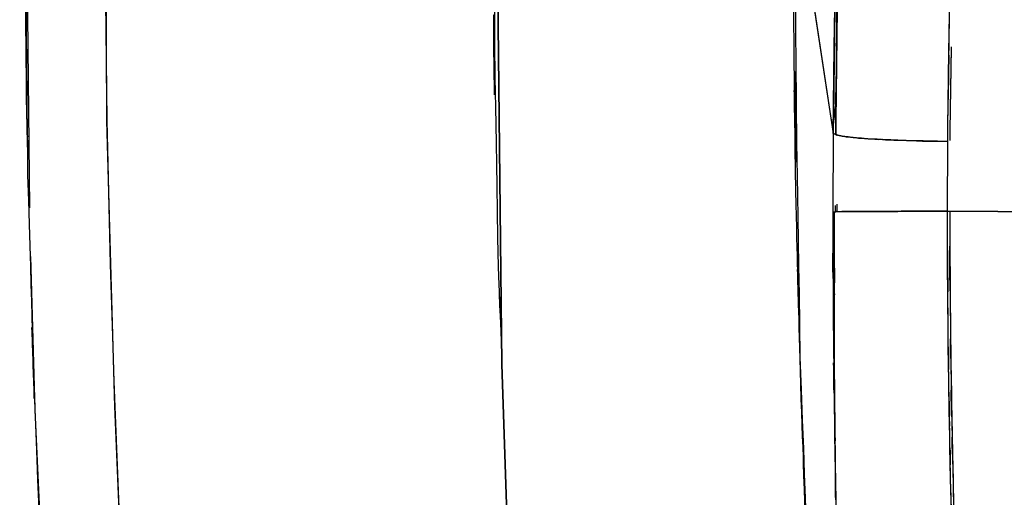
# Model space of a CAD drawing. Units: inches. Extents: x -12 to 106, y -33 to 84.
# Drawn here: x -2 to 3, y -8 to -5 of the extents above; entities that cross this region are included whole.
import ezdxf

# ---------------------------------------------------------------- set-up
doc = ezdxf.new("R2010")
doc.units = ezdxf.units.IN
doc.header["$MEASUREMENT"] = 0

# ---------------------------------------------------------------- blocks, each defined once
blk = doc.blocks.new('block 2')
at = {"color": 7, "lineweight": 25, "true_color": 0xffffff}
blk.add_lwpolyline([(2.2199, -6.1711), (2.2199, -6.1301)], dxfattribs=at)
blk = doc.blocks.new('block 59')
at = {"color": 7, "lineweight": 25, "true_color": 0xffffff}
blk.add_open_spline([(2.2172, -7.8819), (2.2131, -7.6824), (2.2186, -7.9487), (2.2144, -7.7489), (2.1982, -6.5332), (2.2165, -8.1627), (2.2055, -6.9342), (2.2058, -5.7894), (2.2038, -7.3155), (2.2065, -6.1711)], degree=3, knots=[0, 0, 0, 0, 1, 1, 1, 2, 2, 2, 3, 3, 3, 3], dxfattribs=at)
blk = doc.blocks.new('block 224')
at = {"color": 7, "lineweight": 25, "true_color": 0xffffff}
blk.add_open_spline([(2.8352, -6.169), (2.8404, -7.1898), (2.8321, -5.8304), (2.8394, -6.8487), (2.8566, -7.9463), (2.8311, -6.4877), (2.8518, -7.578), (2.878, -8.6419), (2.8421, -7.2329), (2.8697, -8.2826), (2.9004, -9.292), (2.8594, -7.9556), (2.8904, -8.9509), (2.9217, -9.9004), (2.8804, -8.6591), (2.911, -9.5714), (2.9128, -9.6279), (2.9103, -9.5528), (2.9124, -9.6093)], degree=3, knots=[0, 0, 0, 0, 1, 1, 1, 2, 2, 2, 3, 3, 3, 4, 4, 4, 5, 5, 5, 6, 6, 6, 6], dxfattribs=at)
blk = doc.blocks.new('block 227')
at = {"color": 7, "lineweight": 25, "true_color": 0xffffff}
blk.add_lwpolyline([(2.2106, -6.1714), (2.2106, -6.1366)], dxfattribs=at)
blk = doc.blocks.new('block 255')
at = {"color": 7, "lineweight": 25, "true_color": 0xffffff}
blk.add_lwpolyline([(1.986, -4.34), (2.0598, -4.8261), (2.1993, -5.7435)], dxfattribs=at)
blk = doc.blocks.new('block 256')
at = {"color": 7, "lineweight": 25, "true_color": 0xffffff}
blk.add_lwpolyline([(2.1993, -5.7435), (2.2044, -5.2712)], dxfattribs=at)
blk = doc.blocks.new('block 257')
at = {"color": 7, "lineweight": 25, "true_color": 0xffffff}
blk.add_lwpolyline([(2.2044, -5.2712), (2.211, -4.8395)], dxfattribs=at)
blk = doc.blocks.new('block 570')
at = {"color": 7, "lineweight": 25, "true_color": 0xffffff}
blk.add_lwpolyline([(2.201, -5.5892), (2.2127, -5.677)], dxfattribs=at)
blk = doc.blocks.new('block 571')
at = {"color": 7, "lineweight": 25, "true_color": 0xffffff}
blk.add_lwpolyline([(2.2127, -5.677), (2.2124, -5.7473)], dxfattribs=at)
blk = doc.blocks.new('block 791')
at = {"color": 7, "lineweight": 25, "true_color": 0xffffff}
blk.add_open_spline([(2.8349, -6.169), (2.8373, -6.8697), (2.8335, -5.9365), (2.837, -6.6358), (2.8473, -7.4854), (2.8325, -6.3537), (2.8445, -7.2015)], degree=3, knots=[0, 0, 0, 0, 1, 1, 1, 2, 2, 2, 2], dxfattribs=at)
blk = doc.blocks.new('block 792')
at = {"color": 7, "lineweight": 25, "true_color": 0xffffff}
blk.add_open_spline([(2.8445, -7.2015), (2.859, -7.9419), (2.839, -6.9576), (2.8545, -7.6938), (2.8759, -8.5368), (2.8466, -7.4161), (2.869, -8.254)], degree=3, knots=[0, 0, 0, 0, 1, 1, 1, 2, 2, 2, 2], dxfattribs=at)
blk = doc.blocks.new('block 1370')
at = {"color": 7, "lineweight": 25, "true_color": 0xffffff}
blk.add_open_spline([(2.9872, -11.8217), (2.9772, -11.7666), (2.9903, -11.8572), (2.9803, -11.7766), (2.9696, -11.5861), (2.9844, -11.8689), (2.973, -11.635), (2.9603, -11.3012), (2.9779, -11.7711), (2.9641, -11.4), (2.9479, -10.9301), (2.9703, -11.5813), (2.9531, -11.0745), (2.9324, -10.4757), (2.9606, -11.2967), (2.9386, -10.6642), (2.9134, -9.9476), (2.9479, -10.9232), (2.9214, -10.176), (2.8917, -9.3543), (2.9317, -10.4678), (2.9014, -9.6193), (2.8693, -8.7063), (2.9124, -9.939), (2.88, -9.0033), (2.8476, -8.0152), (2.89, -9.3447), (2.8587, -8.3384), (2.8301, -7.2918), (2.8669, -8.696), (2.8401, -7.6363), (2.8191, -6.5487), (2.8449, -8.0042), (2.8273, -6.9087), (2.8191, -5.8007), (2.8284, -7.2797), (2.8225, -6.169)], degree=3, knots=[0, 0, 0, 0, 1, 1, 1, 2, 2, 2, 3, 3, 3, 4, 4, 4, 5, 5, 5, 6, 6, 6, 7, 7, 7, 8, 8, 8, 9, 9, 9, 10, 10, 10, 11, 11, 11, 12, 12, 12, 12], dxfattribs=at)
blk = doc.blocks.new('block 1371')
at = {"color": 7, "lineweight": 25, "true_color": 0xffffff}
blk.add_open_spline([(2.8225, -6.169), (2.4811, -6.169), (2.9317, -6.169), (2.5972, -6.169), (2.4298, -6.1694), (2.6502, -6.169), (2.4869, -6.1694), (2.3347, -6.1697), (2.5331, -6.169), (2.3881, -6.1694), (2.263, -6.17), (2.4263, -6.1694), (2.3061, -6.17), (2.2065, -6.1707), (2.3257, -6.1697), (2.2465, -6.1704), (2.2461, -6.1704), (2.2468, -6.1704), (2.2461, -6.1704)], degree=3, knots=[0, 0, 0, 0, 1, 1, 1, 2, 2, 2, 3, 3, 3, 4, 4, 4, 5, 5, 5, 6, 6, 6, 6], dxfattribs=at)
blk = doc.blocks.new('block 1372')
at = {"color": 7, "lineweight": 25, "true_color": 0xffffff}
blk.add_open_spline([(2.1972, -6.1714), (2.1989, -7.0048), (2.1958, -5.8948), (2.1989, -6.7264), (2.2093, -7.7248), (2.1941, -6.395), (2.2065, -7.3913)], degree=3, knots=[0, 0, 0, 0, 1, 1, 1, 2, 2, 2, 2], dxfattribs=at)
blk = doc.blocks.new('block 1373')
at = {"color": 7, "lineweight": 25, "true_color": 0xffffff}
blk.add_lwpolyline([(2.2065, -7.3913), (2.2172, -7.9832)], dxfattribs=at)
blk = doc.blocks.new('block 2266')
at = {"color": 7, "lineweight": 25, "true_color": 0xffffff}
blk.add_open_spline([(0.3875, -6.8787), (0.3613, -6.2655), (0.3954, -7.0833), (0.3706, -6.4698), (0.3179, -3.0023), (0.3617, -7.6263), (0.3486, -4.1578)], degree=3, knots=[0, 0, 0, 0, 1, 1, 1, 2, 2, 2, 2], dxfattribs=at)
blk = doc.blocks.new('block 2304')
at = {"color": 7, "lineweight": 25, "true_color": 0xffffff}
blk.add_open_spline([(2.858, -8.3115), (2.8349, -7.4757), (2.8649, -8.5937), (2.8428, -7.7527), (2.827, -7.0179), (2.8476, -8.0001), (2.8325, -7.2614)], degree=3, knots=[0, 0, 0, 0, 1, 1, 1, 2, 2, 2, 2], dxfattribs=at)
blk = doc.blocks.new('block 2305')
at = {"color": 7, "lineweight": 25, "true_color": 0xffffff}
blk.add_open_spline([(2.8325, -7.2614), (2.8204, -6.4143), (2.8356, -7.545), (2.8249, -6.6961), (2.8208, -5.9065), (2.8256, -6.9603), (2.8225, -6.169)], degree=3, knots=[0, 0, 0, 0, 1, 1, 1, 2, 2, 2, 2], dxfattribs=at)
blk = doc.blocks.new('block 2306')
at = {"color": 7, "lineweight": 25, "true_color": 0xffffff}
blk.add_lwpolyline([(2.8225, -6.169), (3.9218, -6.1759)], dxfattribs=at)
blk = doc.blocks.new('block 2465')
at = {"color": 7, "lineweight": 25, "true_color": 0xffffff}
blk.add_open_spline([(2.2065, -7.3913), (2.2224, -8.2846), (2.2007, -7.0971), (2.2172, -7.9849), (2.2375, -8.8496), (2.2103, -7.7004), (2.231, -8.5596)], degree=3, knots=[0, 0, 0, 0, 1, 1, 1, 2, 2, 2, 2], dxfattribs=at)
blk = doc.blocks.new('block 2466')
at = {"color": 7, "lineweight": 25, "true_color": 0xffffff}
blk.add_open_spline([(2.1972, -6.1714), (2.1996, -7.0895), (2.1955, -5.8669), (2.1993, -6.7829), (2.2093, -7.6966), (2.1948, -6.4794), (2.2065, -7.3913)], degree=3, knots=[0, 0, 0, 0, 1, 1, 1, 2, 2, 2, 2], dxfattribs=at)
blk = doc.blocks.new('block 2467')
at = {"color": 7, "lineweight": 25, "true_color": 0xffffff}
blk.add_lwpolyline([(2.1993, -5.7435), (2.1972, -6.1714)], dxfattribs=at)
blk = doc.blocks.new('block 2468')
at = {"color": 7, "lineweight": 25, "true_color": 0xffffff}
blk.add_lwpolyline([(1.986, -4.34), (2.1993, -5.7435)], dxfattribs=at)
blk = doc.blocks.new('block 2469')
at = {"color": 7, "lineweight": 25, "true_color": 0xffffff}
blk.add_open_spline([(2.1235, -9.6131), (2.0349, -7.6408), (2.1514, -10.2704), (2.0653, -8.2981), (1.9977, -6.5208), (2.0846, -8.8906), (2.0219, -7.1133), (1.9791, -5.531), (2.0325, -7.6408), (1.995, -6.0584), (1.9753, -4.6718), (1.9974, -6.5208), (1.984, -5.1338), (1.9853, -3.9428), (1.9815, -5.531), (1.986, -4.34)], degree=3, knots=[0, 0, 0, 0, 1, 1, 1, 2, 2, 2, 3, 3, 3, 4, 4, 4, 5, 5, 5, 5], dxfattribs=at)
blk = doc.blocks.new('block 2536')
at = {"color": 7, "lineweight": 25, "true_color": 0xffffff}
blk.add_open_spline([(2.1972, -6.1714), (2.2592, -6.1697), (2.1614, -6.1721), (2.2461, -6.1704), (2.3298, -6.1697), (2.2113, -6.1707), (2.3054, -6.17), (2.4232, -6.1694), (2.2606, -6.17), (2.3867, -6.1694), (2.5317, -6.169), (2.3336, -6.1697), (2.4856, -6.1694), (2.6489, -6.169), (2.428, -6.1694), (2.5962, -6.169), (2.9324, -6.169), (2.4794, -6.169), (2.8225, -6.169)], degree=3, knots=[0, 0, 0, 0, 1, 1, 1, 2, 2, 2, 3, 3, 3, 4, 4, 4, 5, 5, 5, 6, 6, 6, 6], dxfattribs=at)
blk = doc.blocks.new('block 2537')
at = {"color": 7, "lineweight": 25, "true_color": 0xffffff}
blk.add_lwpolyline([(2.1993, -5.7435), (2.1972, -6.1714)], dxfattribs=at)
blk = doc.blocks.new('block 2538')
at = {"color": 7, "lineweight": 25, "true_color": 0xffffff}
blk.add_open_spline([(2.8242, -5.7873), (2.4811, -5.7811), (2.9341, -5.79), (2.5979, -5.7825), (2.4301, -5.7763), (2.6506, -5.7852), (2.4876, -5.778), (2.3357, -5.7697), (2.5338, -5.7811), (2.3884, -5.7725), (2.2627, -5.7625), (2.4253, -5.7759), (2.3075, -5.7656), (2.2134, -5.7546), (2.3319, -5.7694), (2.2482, -5.7584), (2.1634, -5.7363), (2.2613, -5.7656), (2.1993, -5.7435)], degree=3, knots=[0, 0, 0, 0, 1, 1, 1, 2, 2, 2, 3, 3, 3, 4, 4, 4, 5, 5, 5, 6, 6, 6, 6], dxfattribs=at)
blk = doc.blocks.new('block 2539')
at = {"color": 7, "lineweight": 25, "true_color": 0xffffff}
blk.add_lwpolyline([(2.8225, -6.169), (2.8242, -5.7873)], dxfattribs=at)
blk = doc.blocks.new('block 2542')
at = {"color": 7, "lineweight": 25, "true_color": 0xffffff}
blk.add_open_spline([(0.3875, -6.8787), (0.3613, -6.2655), (0.3954, -7.0833), (0.3706, -6.4698), (0.3179, -3.0023), (0.3617, -7.6263), (0.3486, -4.1578)], degree=3, knots=[0, 0, 0, 0, 1, 1, 1, 2, 2, 2, 2], dxfattribs=at)
blk = doc.blocks.new('block 2635')
at = {"color": 7, "lineweight": 25, "true_color": 0xffffff}
blk.add_open_spline([(2.8242, -5.7873), (2.8397, -4.6001), (2.818, -6.1793), (2.8352, -4.9973), (2.8607, -3.8398), (2.8249, -5.3749), (2.8532, -4.2301), (2.8869, -3.127), (2.8408, -4.5853), (2.8762, -3.5008), (2.9162, -2.4721), (2.8621, -3.8277), (2.9031, -2.8231), (2.9462, -1.8888), (2.8886, -3.1142), (2.932, -2.2102), (2.9761, -1.3907), (2.9176, -2.4614), (2.9613, -1.6749), (3.0044, -0.9817), (2.9476, -1.8775), (2.9899, -1.2274), (3.0302, -0.6879), (2.9768, -1.3896), (3.0165, -0.8763)], degree=3, knots=[0, 0, 0, 0, 1, 1, 1, 2, 2, 2, 3, 3, 3, 4, 4, 4, 5, 5, 5, 6, 6, 6, 7, 7, 7, 8, 8, 8, 8], dxfattribs=at)
blk = doc.blocks.new('block 2636')
at = {"color": 7, "lineweight": 25, "true_color": 0xffffff}
blk.add_open_spline([(2.1993, -5.7435), (2.262, -5.7656), (2.1631, -5.7363), (2.2485, -5.7584), (2.3329, -5.7694), (2.2137, -5.7546), (2.3081, -5.7656), (2.4267, -5.7759), (2.2637, -5.7625), (2.3898, -5.7725), (2.6923, -5.7887), (2.274, -5.7683), (2.5993, -5.7825), (2.9338, -5.79), (2.4835, -5.7811), (2.8242, -5.7873)], degree=3, knots=[0, 0, 0, 0, 1, 1, 1, 2, 2, 2, 3, 3, 3, 4, 4, 4, 5, 5, 5, 5], dxfattribs=at)
blk = doc.blocks.new('block 2637')
at = {"color": 7, "lineweight": 25, "true_color": 0xffffff}
blk.add_open_spline([(2.2289, -4.0127), (2.1996, -5.3287), (2.2372, -3.5686), (2.2103, -4.8926), (2.1927, -6.1656), (2.2148, -4.4637), (2.1993, -5.7435)], degree=3, knots=[0, 0, 0, 0, 1, 1, 1, 2, 2, 2, 2], dxfattribs=at)
blk = doc.blocks.new('block 2712')
at = {"color": 7, "lineweight": 25, "true_color": 0xffffff}
blk.add_open_spline([(-2.0244, -10.1856), (-2.1846, -6.9424), (-1.9748, -11.2671), (-2.1291, -8.0235), (-2.2435, -4.9453), (-2.1054, -9.0498), (-2.1984, -5.9713), (-2.2263, -3.0605), (-2.1987, -6.9417), (-2.2122, -4.0306)], degree=3, knots=[0, 0, 0, 0, 1, 1, 1, 2, 2, 2, 3, 3, 3, 3], dxfattribs=at)
blk = doc.blocks.new('block 2715')
at = {"color": 7, "lineweight": 25, "true_color": 0xffffff}
blk.add_lwpolyline([(-1.7767, -4.854), (-1.7674, -5.6719)], dxfattribs=at)
blk = doc.blocks.new('block 2716')
at = {"color": 7, "lineweight": 25, "true_color": 0xffffff}
blk.add_lwpolyline([(-1.7674, -5.6719), (-1.7491, -6.4577)], dxfattribs=at)
blk = doc.blocks.new('block 2717')
at = {"color": 7, "lineweight": 25, "true_color": 0xffffff}
blk.add_lwpolyline([(-1.7491, -6.4577), (-1.7371, -6.8508)], dxfattribs=at)
blk = doc.blocks.new('block 2718')
at = {"color": 7, "lineweight": 25, "true_color": 0xffffff}
blk.add_lwpolyline([(-1.7371, -6.8508), (-1.7288, -7.0985)], dxfattribs=at)
blk = doc.blocks.new('block 2719')
at = {"color": 7, "lineweight": 25, "true_color": 0xffffff}
blk.add_lwpolyline([(-1.7288, -7.0985), (-1.6951, -7.9708)], dxfattribs=at)
blk = doc.blocks.new('block 2803')
at = {"color": 7, "lineweight": 25, "true_color": 0xffffff}
blk.add_open_spline([(2.2127, -5.677), (2.2279, -4.4013), (2.2062, -6.0973), (2.2234, -4.8292), (2.2492, -3.5208), (2.2131, -5.2598), (2.2413, -3.9597)], degree=3, knots=[0, 0, 0, 0, 1, 1, 1, 2, 2, 2, 2], dxfattribs=at)
blk = doc.blocks.new('block 2805')
at = {"color": 7, "lineweight": 25, "true_color": 0xffffff}
blk.add_lwpolyline([(2.8425, -5.2753), (2.8363, -5.727)], dxfattribs=at)
blk = doc.blocks.new('block 2964')
at = {"color": 7, "lineweight": 25, "true_color": 0xffffff}
blk.add_lwpolyline([(2.8363, -5.727), (2.8363, -5.7814)], dxfattribs=at)
blk = doc.blocks.new('block 2966')
at = {"color": 7, "lineweight": 25, "true_color": 0xffffff}
blk.add_lwpolyline([(2.8425, -5.2702), (2.8363, -5.727)], dxfattribs=at)
blk = doc.blocks.new('block 2984')
at = {"color": 7, "lineweight": 25, "true_color": 0xffffff}
blk.add_lwpolyline([(2.8363, -5.727), (2.8363, -5.7814)], dxfattribs=at)
blk = doc.blocks.new('block 2985')
at = {"color": 7, "lineweight": 25, "true_color": 0xffffff}
blk.add_lwpolyline([(2.2124, -5.7473), (2.2127, -5.677)], dxfattribs=at)
blk = doc.blocks.new('block 3034')
at = {"color": 7, "lineweight": 25, "true_color": 0xffffff}
blk.add_lwpolyline([(3.9218, -6.1759), (2.8225, -6.169)], dxfattribs=at)
blk = doc.blocks.new('block 3035')
at = {"color": 7, "lineweight": 25, "true_color": 0xffffff}
blk.add_lwpolyline([(2.8225, -6.169), (2.8242, -5.7873)], dxfattribs=at)
blk = doc.blocks.new('block 3036')
at = {"color": 7, "lineweight": 25, "true_color": 0xffffff}
blk.add_open_spline([(2.8242, -5.7873), (2.839, -4.6514), (2.8184, -6.1614), (2.8346, -5.0321), (2.86, -3.8653), (2.8249, -5.4163), (2.8525, -4.2566)], degree=3, knots=[0, 0, 0, 0, 1, 1, 1, 2, 2, 2, 2], dxfattribs=at)
blk = doc.blocks.new('block 3048')
at = {"color": 7, "lineweight": 25, "true_color": 0xffffff}
blk.add_lwpolyline([(0.4375, -8.4273), (0.3889, -7.0044)], dxfattribs=at)
blk = doc.blocks.new('block 3049')
at = {"color": 7, "lineweight": 25, "true_color": 0xffffff}
blk.add_lwpolyline([(0.3889, -7.0044), (0.3599, -4.3042)], dxfattribs=at)
blk = doc.blocks.new('block 3051')
at = {"color": 7, "lineweight": 25, "true_color": 0xffffff}
blk.add_open_spline([(1.986, -4.34), (2.0215, -8.2781), (1.9588, -3.0274), (2.0174, -6.9652), (2.1648, -10.937), (1.9526, -5.6416), (2.1235, -9.6131)], degree=3, knots=[0, 0, 0, 0, 1, 1, 1, 2, 2, 2, 2], dxfattribs=at)
blk = doc.blocks.new('block 3442')
at = {"color": 7, "lineweight": 25, "true_color": 0xffffff}
blk.add_lwpolyline([(-1.7671, -5.675), (-1.775, -4.0296)], dxfattribs=at)
blk = doc.blocks.new('block 3446')
at = {"color": 7, "lineweight": 25, "true_color": 0xffffff}
blk.add_lwpolyline([(0.3599, -4.3042), (0.3889, -7.0044)], dxfattribs=at)
blk = doc.blocks.new('block 3447')
at = {"color": 7, "lineweight": 25, "true_color": 0xffffff}
blk.add_lwpolyline([(0.3889, -7.0044), (0.4375, -8.4273)], dxfattribs=at)
blk = doc.blocks.new('block 3460')
at = {"color": 7, "lineweight": 25, "true_color": 0xffffff}
blk.add_lwpolyline([(-1.6616, -8.7198), (-1.7237, -7.236)], dxfattribs=at)
blk = doc.blocks.new('block 3461')
at = {"color": 7, "lineweight": 25, "true_color": 0xffffff}
blk.add_lwpolyline([(-1.7237, -7.236), (-1.7671, -5.675)], dxfattribs=at)
blk = doc.blocks.new('block 4977')
at = {"color": 7, "lineweight": 25, "true_color": 0xffffff}
blk.add_lwpolyline([(2.2248, -4.751), (2.2127, -5.677)], dxfattribs=at)
blk = doc.blocks.new('block 4978')
at = {"color": 7, "lineweight": 25, "true_color": 0xffffff}
blk.add_lwpolyline([(2.2127, -5.677), (2.201, -5.5892)], dxfattribs=at)
blk = doc.blocks.new('block 5097')
at = {"color": 7, "lineweight": 25, "true_color": 0xffffff}
blk.add_lwpolyline([(-2.2111, -4.0465), (-2.1908, -6.1494)], dxfattribs=at)
blk = doc.blocks.new('block 5613')
at = {"color": 7, "lineweight": 25, "true_color": 0xffffff}
blk.add_lwpolyline([(-2.0244, -10.1856), (-2.1598, -7.2552)], dxfattribs=at)
blk = doc.blocks.new('block 5614')
at = {"color": 7, "lineweight": 25, "true_color": 0xffffff}
blk.add_lwpolyline([(-2.1598, -7.2552), (-2.1832, -6.415)], dxfattribs=at)
blk = doc.blocks.new('block 5615')
at = {"color": 7, "lineweight": 25, "true_color": 0xffffff}
blk.add_open_spline([(-2.1991, -5.8431), (-2.2077, -5.543), (-2.1967, -5.9434), (-2.2049, -5.6429), (-2.2263, -3.2245), (-2.2115, -6.4494), (-2.2122, -4.0306)], degree=3, knots=[0, 0, 0, 0, 1, 1, 1, 2, 2, 2, 2], dxfattribs=at)

msp = doc.modelspace()

# ---------------------------------------------------------------- block references
for name in ['block 2635', 'block 2266', 'block 2542', 'block 2712', 'block 3051', 'block 5615', 'block 2803', 'block 2637', 'block 3036', 'block 2469', 'block 3442', 'block 5097', 'block 3049', 'block 3446', 'block 255', 'block 2468', 'block 4977', 'block 2715', 'block 257', 'block 256', 'block 2966', 'block 2805', 'block 570', 'block 4978', 'block 2716', 'block 3461', 'block 571', 'block 2985', 'block 2636', 'block 2538', 'block 2467', 'block 2537', 'block 2964', 'block 2984', 'block 59', 'block 1370', 'block 2539', 'block 3035', 'block 224', 'block 1372', 'block 2466', 'block 2305', 'block 791', 'block 2536', 'block 1371', 'block 227', 'block 2', 'block 2306', 'block 3034', 'block 5614', 'block 2717', 'block 2718', 'block 792', 'block 3048', 'block 3447', 'block 2304', 'block 2465', 'block 2719', 'block 5613', 'block 3460', 'block 1373']:
    msp.add_blockref(name, (0, 0))

doc.saveas('drawing.dxf')
